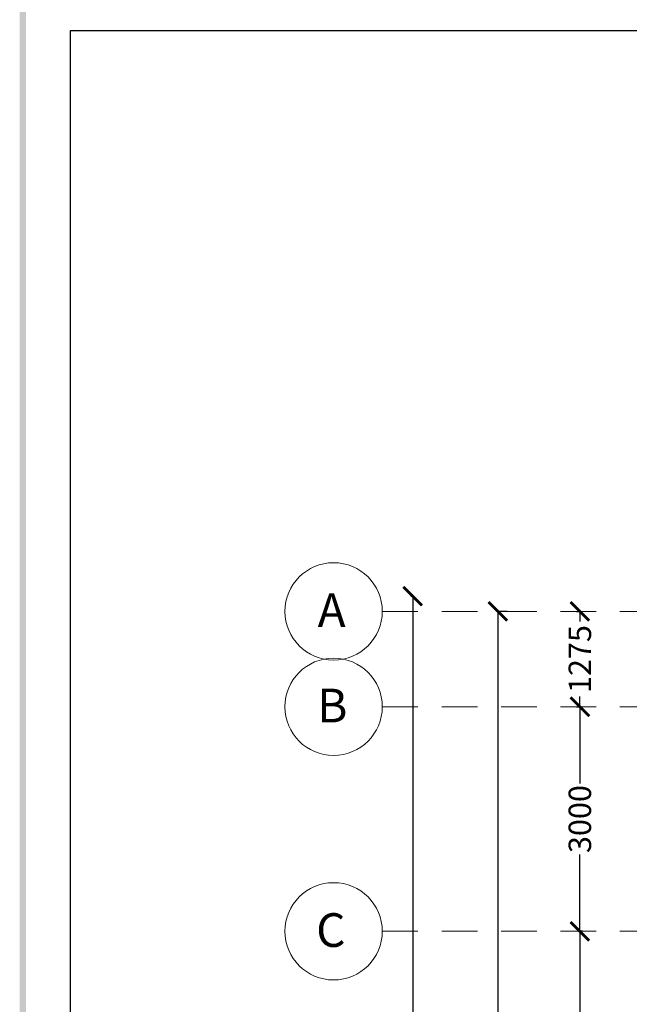
# Model space of a CAD drawing. Units: metres. Extents: x -635294 to 227567, y -626986 to 131781.
# Drawn here: x -89221 to -81077, y -16350 to -3194 of the extents above; entities that cross this region are included whole.
import ezdxf

# ---------------------------------------------------------------- set-up
doc = ezdxf.new("R2010")
doc.units = ezdxf.units.M
doc.linetypes.add('Overhead', pattern=[3.96875, 2.38125, -1.5875])
doc.layers.add('Building. Level 1 (+3.00m)', color=7, linetype='Continuous')
doc.layers.add('S-GRID', color=1, linetype='Continuous', lineweight=9)
doc.layers.add('S-GRID-IDEN', color=1, linetype='Continuous', lineweight=9)
doc.styles.add('Arial_1', font='arial_0.ttf', dxfattribs={"height": 450})
doc.styles.get("Standard").update_dxf_attribs({"font": 'times.ttf'})
doc.dimstyles.get("Standard").update_dxf_attribs({"dimtxt": 300, "dimasz": 250, "dimexe": 0.18, "dimexo": 0.0625, "dimgap": 0.09, "dimtad": 0, "dimdec": 0, "dimzin": 0, "dimdsep": 46, "dimtxsty": 'Standard', "dimblk": 'ARCHTICK', "dimcen": 0.09, "dimclrd": 254, "dimclre": 254, "dimclrt": 254, "dimadec": 0, "dimazin": 0, "dimtfac": 1, "dimtdec": 0, "dimtofl": 0, "dimtmove": 0, "dimatfit": 3, "dimfxl": 1, "dimtolj": 1, "dimtzin": 0, "dimarcsym": 0})

# ---------------------------------------------------------------- blocks, each defined once
blk = doc.blocks.new('_ArchTick')
at = {"color": 0, "linetype": 'ByBlock', "const_width": 0.15}
blk.add_lwpolyline([(-0.5, -0.5), (0.5, 0.5)], dxfattribs=at)
blk = doc.blocks.new('*D77')
at = {"layer": 'Building. Level 1 (+3.00m)', "color": 254, "lineweight": -2, "transparency": 16777216}
for p, q in [((-81702, -15375), (-81738, -15375)), ((-81738, -15375), (-81738, -17875)), ((-81738, -20375), (-81738, -18825)), ((-81732, -20375), (-81738, -20375))]:
    blk.add_line(p, q, dxfattribs=at)
at = {"layer": 'Defpoints', "color": 0, "transparency": 16777216}
for p in [(-81738, -15375), (-81702, -15375), (-81732, -20375)]:
    blk.add_point(p, dxfattribs=at)
at = {"layer": 'Building. Level 1 (+3.00m)', "color": 254, "lineweight": -2, "transparency": 16777216, "xscale": 250, "yscale": 250, "zscale": 250}
for p, rotation in [((-81738, -15375), 90), ((-81738, -20375), 270)]:
    blk.add_blockref('_ArchTick', p, dxfattribs=dict(at, rotation=rotation))
at = {"layer": 'Building. Level 1 (+3.00m)', "color": 254, "transparency": 16777216, "insert": (-81738, -18350), "char_height": 300, "attachment_point": 5, "rotation": 90}
blk.add_mtext('\\A1;5000', dxfattribs=at)
blk = doc.blocks.new('*D78')
at = {"layer": 'Building. Level 1 (+3.00m)', "color": 254, "lineweight": -2, "transparency": 16777216}
for p, q in [((-81785, -12375), (-81738, -12375)), ((-81738, -12375), (-81738, -13400)), ((-81738, -15375), (-81738, -14350)), ((-81702, -15375), (-81738, -15375))]:
    blk.add_line(p, q, dxfattribs=at)
at = {"layer": 'Defpoints', "color": 0, "transparency": 16777216}
for p in [(-81785, -12375), (-81738, -12375), (-81702, -15375)]:
    blk.add_point(p, dxfattribs=at)
at = {"layer": 'Building. Level 1 (+3.00m)', "color": 254, "lineweight": -2, "transparency": 16777216, "xscale": 250, "yscale": 250, "zscale": 250}
for p, rotation in [((-81738, -12375), 90), ((-81738, -15375), 270)]:
    blk.add_blockref('_ArchTick', p, dxfattribs=dict(at, rotation=rotation))
at = {"layer": 'Building. Level 1 (+3.00m)', "color": 254, "transparency": 16777216, "insert": (-81738, -13875), "char_height": 300, "attachment_point": 5, "rotation": 90}
blk.add_mtext('\\A1;3000', dxfattribs=at)
blk = doc.blocks.new('*D79')
at = {"layer": 'Building. Level 1 (+3.00m)', "color": 254, "lineweight": -2, "transparency": 16777216}
for p, q in [((-81785, -11100), (-81738, -11100)), ((-81738, -11100), (-81738, -11237)), ((-81738, -12375), (-81738, -12237)), ((-81785, -12375), (-81738, -12375))]:
    blk.add_line(p, q, dxfattribs=at)
at = {"layer": 'Defpoints', "color": 0, "transparency": 16777216}
for p in [(-81785, -11100), (-81738, -11100), (-81785, -12375)]:
    blk.add_point(p, dxfattribs=at)
at = {"layer": 'Building. Level 1 (+3.00m)', "color": 254, "lineweight": -2, "transparency": 16777216, "xscale": 250, "yscale": 250, "zscale": 250}
for p, rotation in [((-81738, -11100), 90), ((-81738, -12375), 270)]:
    blk.add_blockref('_ArchTick', p, dxfattribs=dict(at, rotation=rotation))
at = {"layer": 'Building. Level 1 (+3.00m)', "color": 254, "transparency": 16777216, "insert": (-81738, -11737), "char_height": 300, "attachment_point": 5, "rotation": 90}
blk.add_mtext('\\A1;1275', dxfattribs=at)
blk = doc.blocks.new('*D74')
at = {"layer": 'Building. Level 1 (+3.00m)', "color": 254, "lineweight": -2, "transparency": 16777216}
for p, q in [((-82710, -11100), (-82834, -11100)), ((-82834, -11100), (-82834, -18437)), ((-82834, -27075), (-82834, -19737)), ((-82710, -27075), (-82834, -27075))]:
    blk.add_line(p, q, dxfattribs=at)
at = {"layer": 'Defpoints', "color": 0, "transparency": 16777216}
for p in [(-82834, -11100), (-82710, -11100), (-82710, -27075)]:
    blk.add_point(p, dxfattribs=at)
at = {"layer": 'Building. Level 1 (+3.00m)', "color": 254, "lineweight": -2, "transparency": 16777216, "xscale": 250, "yscale": 250, "zscale": 250}
for p, rotation in [((-82834, -11100), 90), ((-82834, -27075), 270)]:
    blk.add_blockref('_ArchTick', p, dxfattribs=dict(at, rotation=rotation))
at = {"layer": 'Building. Level 1 (+3.00m)', "color": 254, "transparency": 16777216, "insert": (-82834, -19087), "char_height": 300, "attachment_point": 5, "rotation": 90}
blk.add_mtext('\\A1;15975', dxfattribs=at)
blk = doc.blocks.new('*D75')
at = {"layer": 'Building. Level 1 (+3.00m)', "color": 254, "lineweight": -2, "transparency": 16777216}
for p, q in [((-83994, -10895), (-83971, -10895)), ((-83971, -10895), (-83971, -18410)), ((-83971, -27075), (-83971, -19560)), ((-83994, -27075), (-83971, -27075))]:
    blk.add_line(p, q, dxfattribs=at)
at = {"layer": 'Defpoints', "color": 0, "transparency": 16777216}
for p in [(-83994, -10895), (-83994, -27075), (-83971, -27075)]:
    blk.add_point(p, dxfattribs=at)
at = {"layer": 'Building. Level 1 (+3.00m)', "color": 254, "lineweight": -2, "transparency": 16777216, "xscale": 250, "yscale": 250, "zscale": 250}
for p, rotation in [((-83971, -10895), 90), ((-83971, -27075), 270)]:
    blk.add_blockref('_ArchTick', p, dxfattribs=dict(at, rotation=rotation))
at = {"layer": 'Building. Level 1 (+3.00m)', "color": 254, "transparency": 16777216, "insert": (-83971, -18985), "char_height": 300, "attachment_point": 5, "rotation": 90}
blk.add_mtext('\\A1;16180', dxfattribs=at)

msp = doc.modelspace()

# ---------------------------------------------------------------- hatches: boundary and pattern name
h = msp.add_hatch(color=256)
h.paths.add_polyline_path([(-89135.872, -43386.391), (-60796.478, -43386.391), (-60796.478, -2743.966), (-89135.872, -2743.966)], flags=16)
h.paths.add_polyline_path([(-89220.72, -43471.239), (-60711.629, -43471.239), (-60711.629, -2659.118), (-89220.72, -2659.118)])

# ---------------------------------------------------------------- linework, layer by layer
msp.add_lwpolyline([(-76398.966, -3337.906), (-61390.417, -3337.906), (-61390.417, -42792.451), (-88541.932, -42792.451), (-88541.932, -3337.906), (-76398.966, -3337.906)])
at = {"layer": 'S-GRID', "color": 252, "linetype": 'Overhead', "ltscale": 200, "true_color": 0x939598}
for p, q in [((-84377.467, -11099.843), (-64894.766, -11099.843)), ((-84377.467, -12374.843), (-64894.766, -12374.843)), ((-84377.467, -15374.843), (-64894.766, -15374.843))]:
    msp.add_line(p, q, dxfattribs=at)
at = {"layer": 'S-GRID-IDEN', "color": 252, "true_color": 0x939598}
for centre in [(-85027.467, -11099.843), (-85027.467, -12374.843), (-85027.467, -15374.843)]:
    msp.add_circle(centre, 650, dxfattribs=at)

# ---------------------------------------------------------------- texts
at = {"layer": 'S-GRID-IDEN', "color": 252, "true_color": 0x939598, "style": 'Arial_1'}
for s, p in [('A', (-85240.159, -11308.089)), ('B', (-85245.992, -12583.089)), ('C', (-85260.265, -15583.089))]:
    msp.add_text(s, height=450, dxfattribs=at).set_placement(p)

# ---------------------------------------------------------------- dimensions: what is measured, and where the dimension line sits
at = {"layer": 'Building. Level 1 (+3.00m)'}
for base, p1, p2, override, picture, middle in [((-83971.325, -27074.843), (-83993.714, -10894.843), (-83993.714, -27074.843), {"dimscale": 1}, '*D75', (-83971.325, -18984.843)), ((-82834.11, -11099.843), (-82710.013, -27074.843), (-82710.013, -11099.843), {"dimscale": 1}, '*D74', (-82834.11, -19087.343)), ((-81738.227, -11099.843), (-81784.639, -12374.843), (-81784.639, -11099.843), {"dimscale": 1, "dimtmove": 1}, '*D79', (-81738.227, -11737.343)), ((-81738.227, -12374.843), (-81701.891, -15374.843), (-81784.639, -12374.843), {"dimscale": 1, "dimtmove": 1}, '*D78', (-81738.227, -13874.843))]:
    dim = msp.add_linear_dim(base=base, p1=p1, p2=p2, angle=90, dimstyle='Standard', override=override, dxfattribs=at)
    dim.commit()
    dim.dimension.update_dxf_attribs({"geometry": picture, "text_midpoint": middle})
dim = msp.add_linear_dim(base=(-81738.227, -15374.843), p1=(-81731.549, -20374.843), p2=(-81701.891, -15374.843), angle=90, dimstyle='Standard', override={"dimtmove": 1}, dxfattribs=at)
dim.commit()
dim.dimension.update_dxf_attribs({"geometry": '*D77', "text_midpoint": (-81738.227, -18349.933), "dimtype": 160})

doc.saveas('drawing.dxf')
